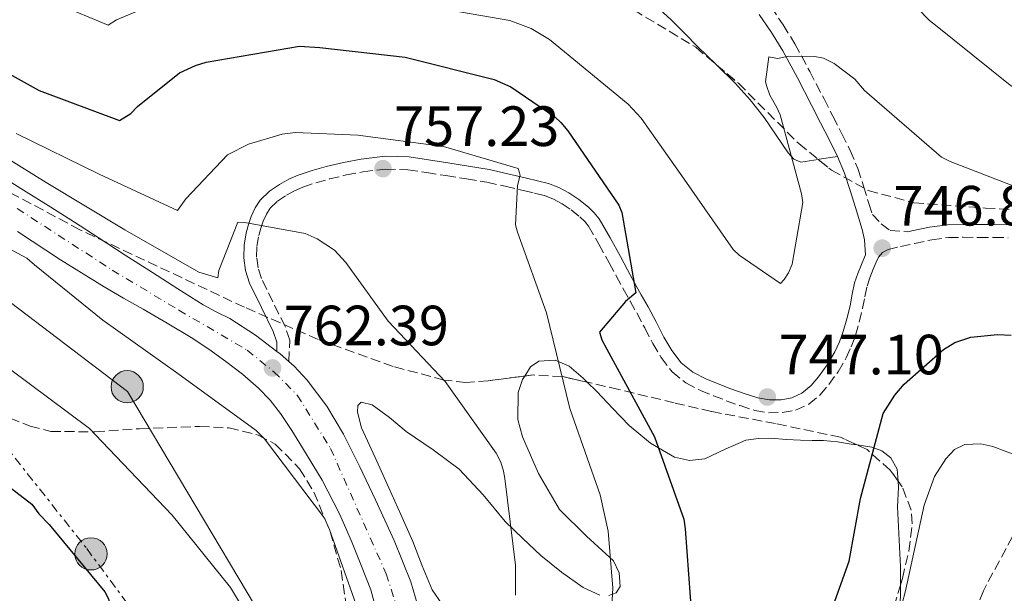
# Model space of a CAD drawing. Units: metres. Extents: x 641085 to 644536, y 4753016 to 4755399.
# Drawn here: x 643138 to 643312, y 4755093 to 4755194 of the extents above; entities that cross this region are included whole.
import ezdxf

# ---------------------------------------------------------------- set-up
doc = ezdxf.new("R2010")
doc.units = ezdxf.units.M
doc.header["$MEASUREMENT"] = 0
for name, pattern in [('DGN Style 3', [2.435890702152634, 1.739921930109024, -0.6959687720436097]), ('DGN Style 4', [2.7856150101045474, 1.391937544087219, -0.6959687720436097, 0.001739921930109024, -0.6959687720436097]), ('DGN Style 5', [1.217945351076317, 0.5219765790327072, -0.6959687720436097]), ('DGN Style 7', [3.4798438602180486, 1.565929737098122, -0.6959687720436097, 0.5219765790327072, -0.6959687720436097])]:
    doc.linetypes.add(name, pattern=pattern)
for name, color, linetype, lineweight in [('Barranco lineal no visto', 142, 'DGN Style 5', 0), ('Camino', 7, 'DGN Style 3', 0), ('Carretera', 9, 'Continuous', 0), ('Cota de punto acotado terreno', 7, 'Continuous', 0), ('Curva de nivel directora', 30, 'Continuous', 30), ('Curva de nivel intermedia', 30, 'Continuous', 0), ('Eje de carretera', 7, 'DGN Style 4', 0), ('Línea blanca (vial)', 7, 'Continuous', 13), ('Línea de cambio de uso (parcela vista)', 92, 'Continuous', 0), ('Línea eléctrica', 6, 'DGN Style 7', 0), ('Línea telefónica', 7, 'Continuous', 0), ('Margen derecho', 7, 'Continuous', 0), ('Poste tendido eléctrico', 7, 'Continuous', 0), ('Punto acotado terreno (símbolo)', 7, 'Continuous', 0), ('Transformador', 7, 'Continuous', 0), ('Zona arbolada', 92, 'DGN Style 3', 0)]:
    doc.layers.add(name, color=color, linetype=linetype, lineweight=lineweight)
doc.styles.add('Style-Arial', font='arial.ttf')

# ---------------------------------------------------------------- blocks, each defined once
blk = doc.blocks.new('5PATER')
at = {"layer": 'Barranco lineal no visto', "linetype": 'Continuous', "lineweight": 0}
h = blk.add_hatch(color=51, dxfattribs=at)
edge = h.paths.add_edge_path()
edge.add_ellipse((0, 0), major_axis=(-0.1095731443231308, -0.1110710700762829), ratio=0.9994222409660317, start_angle=0, end_angle=360)
blk = doc.blocks.new('5PELE')
at = {"layer": 'Transformador', "linetype": 'Continuous', "lineweight": 0}
h = blk.add_hatch(color=9, dxfattribs=at)
edge = h.paths.add_edge_path()
edge.add_arc((-2.000000476837158e-05, 0), 0.2850000000000001, 0, 360)
at = {"layer": 'Transformador', "color": 252, "linetype": 'Continuous', "lineweight": 0}
blk.add_circle((-2.000000476837158e-05, 0), 0.2850000000000001, dxfattribs=at)

msp = doc.modelspace()

# ---------------------------------------------------------------- linework, layer by layer
at = {"layer": 'Camino', "color": 7, "linetype": 'DGN Style 3', "lineweight": 0}
for points in [[(643270.3399999986, 4755196.439999999, 744.2599999999949), (643272.5, 4755193.220000001, 744.3699999999955), (643274.5599999987, 4755189.860000002, 744.5), (643277.1999999983, 4755184.99, 744.6199999999953), (643279.7100000007, 4755180.130000002, 744.7400000000052), (643281.2899999988, 4755177.050000002, 744.8099999999977), (643282.8599999979, 4755173.960000004, 744.9199999999983), (643284.3399999997, 4755171.000000001, 745.1300000000047), (643285.6700000019, 4755167.86, 745.3899999999995), (643286.699999998, 4755164.710000001, 745.6000000000058), (643287.620000001, 4755161.680000001, 745.800000000003), (643288.2399999979, 4755159.720000002, 746.0599999999979), (643289.8099999992, 4755158.07, 746.2599999999949), (643291.3599999984, 4755156.890000002, 746.3500000000058), (643294.4800000007, 4755156.640000002, 746.3300000000019)], [(643185.2299999995, 4755133.74, 762.1399999999995), (643185.4100000006, 4755137.52, 761.9700000000012), (643184.6000000016, 4755139.930000001, 761.6600000000037), (643182.4299999989, 4755144.279999999, 760.9600000000065), (643180.4200000018, 4755148.390000002, 760.2899999999936), (643179.8200000004, 4755150.290000002, 759.9700000000012), (643179.5599999989, 4755152.189999999, 759.6699999999984), (643179.6200000015, 4755154.040000003, 759.4700000000014), (643179.949999998, 4755155.970000002, 759.2700000000042), (643180.300000001, 4755157.27, 758.9400000000023), (643180.7399999968, 4755158.540000002, 758.600000000006), (643181.289999999, 4755159.770000001, 758.350000000006), (643181.9699999985, 4755160.800000002, 758.1300000000047), (643183.239999998, 4755162.040000002, 757.8600000000007), (643184.8200000006, 4755163.100000001, 757.5899999999965), (643186.2499999988, 4755163.910000001, 757.3200000000071), (643187.7199999974, 4755164.560000001, 757.0399999999937), (643190.0199999996, 4755165.310000002, 756.6900000000024), (643192.4200000024, 4755165.980000001, 756.4299999999931), (643195.3799999995, 4755166.689999999, 756.2599999999949), (643198.339999999, 4755167.260000002, 756.1199999999953), (643202.3399999999, 4755167.740000002, 755.9900000000054), (643206.2699999993, 4755167.619999999, 755.7899999999936), (643209.5599999973, 4755167.130000002, 755.4499999999972), (643212.9799999993, 4755166.580000003, 755.0500000000029), (643216.6299999994, 4755166.020000001, 754.6399999999995), (643220.199999999, 4755165.400000001, 754.2299999999959), (643223.4200000021, 4755164.699999999, 753.8999999999943), (643226.6799999988, 4755163.930000001, 753.6399999999996), (643228.61, 4755163.480000001, 753.5500000000029), (643230.3999999982, 4755163.040000001, 753.4799999999959), (643231.9600000004, 4755162.440000001, 753.350000000006), (643233.4800000006, 4755161.590000001, 753.1999999999972), (643235.11, 4755160.510000001, 752.9900000000052), (643236.640000001, 4755159.270000001, 752.779999999999), (643237.4999999994, 4755158.480000001, 752.6900000000023), (643238.1499999975, 4755157.640000001, 752.6000000000058), (643239.9800000003, 4755154.480000001, 752.2799999999991), (643241.7799999998, 4755151.180000002, 751.8399999999967), (643243.0200000001, 4755148.890000001, 751.4199999999984), (643244.2699999998, 4755146.57, 750.8699999999953), (643245.4799999989, 4755144.410000001, 750.2200000000012), (643246.6700000003, 4755142.310000002, 749.5899999999965), (643248.0599999983, 4755139.67, 749.029999999999), (643249.48, 4755136.940000001, 748.5700000000071), (643250.9499999983, 4755134.42, 748.1999999999972), (643252.8900000007, 4755131.920000001, 747.9100000000036), (643255.3099999992, 4755129.949999999, 747.820000000007), (643257.9099999988, 4755128.619999999, 747.7100000000065), (643260.2100000009, 4755127.680000001, 747.4600000000066), (643262.4599999995, 4755126.82, 747.1900000000023), (643264.8899999993, 4755125.939999999, 746.8899999999995), (643267.4899999987, 4755125.09, 746.5899999999967), (643269.8999999983, 4755124.690000001, 746.3099999999978), (643272.3500000002, 4755124.730000001, 746.050000000003), (643274.6900000004, 4755125.140000002, 745.9600000000065), (643277.0399999997, 4755126.210000002, 746.0200000000042), (643279.0399999979, 4755127.859999999, 746.100000000006), (643280.5399999977, 4755129.650000002, 746.1900000000024), (643282.1900000017, 4755131.940000001, 746.3000000000029), (643283.62, 4755134.380000002, 746.4199999999983), (643284.5199999987, 4755136.350000001, 746.5399999999937), (643285.2499999994, 4755138.34, 746.6499999999943), (643285.9299999991, 4755140.710000002, 746.6799999999931), (643286.5300000003, 4755143.100000001, 746.6499999999943), (643286.9100000003, 4755145.190000001, 746.6199999999956), (643287.3000000013, 4755147.060000001, 746.5700000000071), (643287.7999999998, 4755148.510000001, 746.4700000000014), (643288.41, 4755150.060000001, 746.3699999999953), (643288.8999999973, 4755151.279999999, 746.3099999999978), (643289.350000001, 4755152.2, 746.279999999999), (643290.0300000005, 4755153.000000001, 746.2899999999937), (643291.0100000018, 4755153.500000002, 746.3000000000029), (643293.2100000011, 4755154.070000002, 746.320000000007), (643295.6799999988, 4755154.580000001, 746.3399999999967), (643298.739999999, 4755155.250000002, 746.4799999999963), (643301.6800000003, 4755155.650000001, 746.6199999999956), (643304.2699999987, 4755155.680000001, 746.6100000000007), (643307.0100000012, 4755155.660000001, 746.5899999999967), (643309.7100000012, 4755155.650000001, 746.6100000000007), (643312.2199999992, 4755155.609999999, 746.6199999999956)]]:
    msp.add_polyline3d(points, dxfattribs=at)
at = {"layer": 'Carretera', "color": 9, "linetype": 'Continuous', "lineweight": 0}
for points in [[(643133.6000000018, 4755166.99, 760.3000000000029), (643138.4299999998, 4755163.999999999, 760.4100000000036), (643143.2600000025, 4755161.009999999, 760.5500000000029), (643147.4299999987, 4755158.330000001, 760.7400000000052), (643151.5900000005, 4755155.630000001, 761), (643156.3899999995, 4755152.540000002, 761.570000000007), (643161.1900000006, 4755149.460000002, 761.929999999993), (643165.640000001, 4755146.599999999, 761.7899999999936), (643170.1200000002, 4755143.750000001, 761.6499999999943), (643172.4499999993, 4755142.52, 761.5800000000019), (643174.8099999997, 4755141.34, 761.5200000000042), (643179.3700000016, 4755138.390000001, 761.570000000007), (643183.1600000003, 4755135.500000001, 761.8300000000019), (643183.699999999, 4755135.09, 761.8600000000006), (643185.2300000001, 4755133.739999999, 762.1399999999995), (643186.2000000002, 4755132.890000001, 762.1499999999943), (643188.4600000001, 4755130.440000001, 762.4199999999983), (643191.9299999989, 4755125.829999999, 762.6900000000023), (643194.8999999994, 4755120.920000001, 762.8600000000006), (643197.8099999997, 4755115.140000001, 762.9199999999983), (643200.5700000002, 4755109.3, 762.9900000000052), (643203.8500000014, 4755102.130000002, 763.2100000000065), (643206.8099999985, 4755094.800000001, 763.429999999993), (643208.010000001, 4755090.58, 763.4700000000012)], [(643200.730000001, 4755089.720000001, 763.7100000000065), (643199.7299999997, 4755093.430000001, 763.6199999999953), (643198.1000000024, 4755097.580000001, 763.5099999999949), (643196.3999999993, 4755101.689999999, 763.4100000000036), (643195.3299999987, 4755104.290000001, 763.3500000000058), (643194.2199999979, 4755106.859999999, 763.279999999999), (643191.1099999986, 4755112.749999999, 763.070000000007), (643187.6799999998, 4755118.480000001, 762.8099999999977), (643185.7800000021, 4755121.560000001, 762.6699999999983), (643183.7800000017, 4755124.58, 762.529999999999), (643181.9699999989, 4755126.92, 762.429999999993), (643179.9200000016, 4755129.040000001, 762.320000000007), (643177.0799999983, 4755131.490000002, 762.1000000000058), (643174.1100000001, 4755133.76, 761.8600000000006), (643171.1100000005, 4755135.930000001, 761.679999999993), (643168.0199999993, 4755137.98, 761.5500000000029), (643163.8000000013, 4755140.51, 761.429999999993), (643159.5599999991, 4755142.990000002, 761.3600000000006), (643156.0900000001, 4755144.949999999, 761.320000000007), (643152.6400000011, 4755146.930000001, 761.2899999999936), (643144.9299999997, 4755151.710000001, 761.1999999999972), (643137.3599999992, 4755156.720000002, 760.9799999999959)]]:
    msp.add_polyline3d(points, dxfattribs=at)
at = {"layer": 'Curva de nivel directora', "color": 30, "linetype": 'Continuous', "lineweight": 30, "flags": 128}
for points, elevation in [([(643127.24, 4755189.350000001), (643141.1799999987, 4755181.640000001), (643155.3799999988, 4755176.32), (643157.3799999993, 4755177.560000001), (643158.5300000003, 4755178.779999999), (643165.9600000001, 4755184.760000001), (643168.7999999988, 4755186.03), (643170.6399999983, 4755186.590000001), (643187.1399999984, 4755189.460000001), (643190.699999999, 4755189.230000001), (643205.8099999989, 4755187.480000001), (643221.4999999999, 4755183.560000001), (643224.419999999, 4755182.290000001), (643232.1900000008, 4755176.939999999), (643233.2399999991, 4755175.960000001), (643234.4699999985, 4755174.470000002), (643243.4899999995, 4755161.369999999), (643244.0399999995, 4755160.039999999), (643246.5000000005, 4755145.900000002), (643244.6799999987, 4755144.320000002), (643240.11, 4755138.939999999), (643240.480000001, 4755137.590000002), (643241.3799999995, 4755135.930000001), (643249.7999999995, 4755120.440000001), (643254.9800000007, 4755105.880000001), (643255.1999999997, 4755104.190000001), (643256.3599999998, 4755088.150000001)], 750.0000000000001), ([(643281.0199999983, 4755089.74), (643284.1399999986, 4755098.460000004), (643286.1700000004, 4755109.530000002), (643290.1199999999, 4755124.539999999), (643292.2199999989, 4755127.810000001), (643293.8599999994, 4755129.730000001), (643300.7799999996, 4755135.859999999), (643302.7699999989, 4755137.100000001), (643305.6199999988, 4755138.029999999), (643310.3399999995, 4755138.51), (643312.7199999999, 4755138.420000001)], 750.0000000000001), ([(643126.7899999986, 4755118.61), (643139.8699999988, 4755108.520000001), (643141.1099999994, 4755106.86), (643142.94, 4755104.970000002), (643152.7799999992, 4755093.08), (643153.4099999996, 4755091.830000001), (643153.9799999995, 4755089.650000001), (643154.9899999998, 4755081.560000002), (643154.9699999997, 4755070.730000001), (643153.0399999986, 4755056.199999999), (643150.459999999, 4755046.560000001), (643145.079999999, 4755031.17), (643142.1299999986, 4755025.330000003), (643140.8999999993, 4755023.850000001), (643139.9899999995, 4755023.15), (643131.0399999998, 4755014.25)], 775.0000000000001)]:
    msp.add_lwpolyline(points, dxfattribs=dict(at, elevation=elevation))
at = {"layer": 'Curva de nivel intermedia', "color": 30, "linetype": 'Continuous', "lineweight": 0, "flags": 128}
for points, elevation in [([(643287.1700000018, 4755205.499999999), (643298.35, 4755193.989999999), (643299.3900000014, 4755193.179999998), (643312.5700000002, 4755182.579999999), (643325.5000000006, 4755174.67), (643329.780000001, 4755173.109999998), (643333.8700000013, 4755172.220000001), (643336.5800000004, 4755172.13), (643352.8800000015, 4755170.25), (643353.7199999997, 4755170.279999998), (643354.92, 4755169.98), (643356.9400000006, 4755170.039999999), (643358.1200000008, 4755170.41), (643358.9600000012, 4755170.439999999), (643360.1500000004, 4755170.300000001), (643360.9999999999, 4755170.33), (643362.35, 4755170.199999998), (643363.3700000013, 4755170.23), (643364.5400000003, 4755170.769999999), (643366.6900000006, 4755172.359999999), (643367.2800000006, 4755175.09)], 740.0000000000001), ([(643144.6100000018, 4755196.810000001), (643153.3500000014, 4755193.179999998), (643154.8500000013, 4755194.07), (643163.7000000003, 4755197.890000001)], 745), ([(643205.8600000005, 4755197.13), (643224.2300000013, 4755193.960000001), (643227.9999999999, 4755192.55), (643231.2699999998, 4755190.619999999), (643245.1500000004, 4755179.189999999), (643247.4300000002, 4755176.720000001), (643255.030000002, 4755165.949999999), (643263.6900000012, 4755153.52), (643264.7400000016, 4755152.539999999), (643272.0000000015, 4755147.509999999), (643272.650000002, 4755148.210000001), (643273.4600000011, 4755149.42), (643274.0900000016, 4755150.96), (643275.9700000011, 4755161.84), (643275.75, 4755163.359999998), (643271.9500000002, 4755177.289999999), (643271.4000000004, 4755178.63), (643270.1500000008, 4755180.789999999), (643269.600000001, 4755182.3), (643269.400000002, 4755183.140000001), (643269.9500000018, 4755187.55), (643271.4800000007, 4755187.26), (643273.5000000015, 4755187.659999999), (643278.0700000002, 4755187.630000001), (643279.6000000011, 4755187.34), (643281.49, 4755186.380000001), (643285.1199999999, 4755183.609999999), (643286.8800000012, 4755181.630000001), (643300.4300000009, 4755169.859999998), (643301.9800000021, 4755169.060000001), (643317.0400000004, 4755163.249999999)], 745), ([(643128.3600000021, 4755174.099999999), (643142.4200000013, 4755165.380000002), (643156.2900000007, 4755157), (643169.3799999999, 4755149.519999999), (643172.7100000003, 4755148.529999998), (643172.9200000004, 4755149.8), (643176.2199999995, 4755158.359999998), (643177.4900000015, 4755158.32), (643188.1200000019, 4755156.349999999), (643190.2699999999, 4755155.399999999), (643193.2899999997, 4755153.380000001), (643195.3000000013, 4755151.239999999), (643202.8000000003, 4755140.890000001), (643212.860000001, 4755130.189999999), (643221.8700000009, 4755117.52), (643222.6800000002, 4755115.930000001), (643223.1500000017, 4755114.34), (643223.3600000017, 4755113.08), (643225.2599999994, 4755097.74), (643225.2500000005, 4755092.49)], 760.0000000000001), ([(643137.0999999995, 4755174.029999999), (643151.7900000013, 4755166.859999998), (643165.6000000002, 4755160.42), (643167.0599999998, 4755162.5), (643174.4400000004, 4755170.25), (643178.1100000006, 4755172.140000001), (643184.0600000005, 4755173.92), (643186.4299999999, 4755174.17), (643197.4400000004, 4755173.73), (643212.5600000013, 4755171.74), (643225.7100000009, 4755167.82), (643226.0799999997, 4755166.640000001), (643225.6300000005, 4755164.850000001), (643225.2400000015, 4755157.9), (643225.6200000015, 4755156.56), (643230.7100000011, 4755142.33), (643234.8500000006, 4755125.449999998), (643240.2199999995, 4755110.210000001), (643241.6000000008, 4755103.739999999), (643242.4099999999, 4755093.699999999), (643241.5300000015, 4755078.02)], 755), ([(643124.7900000003, 4755159.579999999), (643138.9800000014, 4755151.970000001), (643140.3600000006, 4755150.83), (643152.4200000016, 4755141.039999999), (643165.6500000017, 4755131.619999999), (643179.4900000019, 4755121.55), (643180.9699999993, 4755120.07), (643191.5500000007, 4755106.09), (643192.4500000015, 4755104.089999998), (643197.4500000017, 4755089.939999999)], 765.0000000000001), ([(643135.9500000007, 4755132.470000001), (643150.0600000012, 4755121.890000001), (643152.2400000006, 4755119.59), (643164.6500000004, 4755106.59), (643174.940000001, 4755093.789999999), (643180.3700000005, 4755084.819999998)], 770), ([(643293.4300000002, 4755090.749999999), (643294.1200000008, 4755093.220000001), (643297.3799999999, 4755108.38), (643299.1800000013, 4755113.429999999), (643301.2000000019, 4755116.539999999), (643302.7599999999, 4755118.190000001), (643304.5900000005, 4755119.09), (643307.38, 4755119.17), (643309.5100000001, 4755118.730000001), (643313.8799999999, 4755117.090000001)], 755)]:
    msp.add_lwpolyline(points, dxfattribs=dict(at, elevation=elevation))
at = {"layer": 'Eje de carretera', "color": 7, "linetype": 'DGN Style 4', "lineweight": 0}
msp.add_polyline3d([(643137.3099999973, 4755160.770000001, 760.6699999999983), (643154.079999998, 4755149.880000001, 761.3800000000048), (643165.8399999995, 4755142.820000002, 761.5800000000019), (643177.8999999982, 4755135.760000001, 761.7599999999949), (643182.600000001, 4755131.930000001, 762.3800000000048), (643186.7199999982, 4755127.810000001, 762.4799999999958), (643192.6000000013, 4755118.4, 762.8999999999943), (643202.4299999992, 4755096.260000001, 763.4700000000012), (643204.4899999979, 4755089.79, 763.5899999999967)], dxfattribs=at)
at = {"layer": 'Línea blanca (vial)', "color": 7, "linetype": 'Continuous', "lineweight": 13, "extrusion": (0.2806011296238293, 0.4322774100510549, 0.8569709719782713), "elevation": 2236668.445828435, "flags": 128}
msp.add_lwpolyline([(2049544.494645078, -3717752.063943784), (2049543.818470947, -3717752.005732576), (2049541.8001022, -3717751.656465336)], dxfattribs=at)
at = {"layer": 'Línea blanca (vial)', "color": 7, "linetype": 'Continuous', "lineweight": 13}
for points in [[(643133.6000000014, 4755166.990000002, 760.300000000003), (643138.4299999994, 4755164, 760.4100000000036), (643143.260000002, 4755161.01, 760.5500000000029), (643147.4299999982, 4755158.330000003, 760.7400000000052), (643151.5900000001, 4755155.630000002, 761.0000000000001), (643156.389999999, 4755152.540000003, 761.5700000000072), (643161.1900000002, 4755149.460000004, 761.929999999993), (643165.6400000005, 4755146.600000001, 761.7899999999936), (643170.1199999999, 4755143.750000002, 761.6499999999943), (643172.4499999988, 4755142.52, 761.5800000000019), (643174.8099999991, 4755141.34, 761.5200000000042), (643179.3700000012, 4755138.390000002, 761.5700000000072), (643183.1599999998, 4755135.500000002, 761.8300000000019)], [(643200.7300000006, 4755089.720000001, 763.7100000000065), (643199.7299999992, 4755093.430000001, 763.6199999999955), (643198.1000000021, 4755097.580000003, 763.5099999999949), (643196.3999999987, 4755101.690000001, 763.4100000000037), (643195.3299999981, 4755104.290000002, 763.3500000000058), (643194.2199999974, 4755106.86, 763.279999999999), (643191.1099999981, 4755112.75, 763.070000000007), (643187.6799999994, 4755118.480000001, 762.8099999999977), (643185.7800000017, 4755121.560000001, 762.6699999999983), (643183.7800000012, 4755124.58, 762.529999999999), (643181.9699999985, 4755126.920000001, 762.4299999999931), (643179.920000001, 4755129.040000002, 762.320000000007), (643177.079999998, 4755131.490000002, 762.100000000006), (643174.1099999995, 4755133.760000001, 761.8600000000006), (643171.11, 4755135.930000001, 761.6799999999931), (643168.0199999987, 4755137.980000001, 761.5500000000029), (643163.8000000009, 4755140.510000001, 761.4299999999932), (643159.5599999985, 4755142.990000002, 761.3600000000009), (643156.0899999995, 4755144.949999999, 761.320000000007), (643152.6400000006, 4755146.930000001, 761.2899999999939), (643144.9299999992, 4755151.710000001, 761.1999999999972), (643137.3599999987, 4755156.720000003, 760.979999999996)], [(643185.2299999995, 4755133.74, 762.0399999999936), (643186.1999999996, 4755132.890000001, 762.1499999999944), (643188.4599999995, 4755130.440000001, 762.4199999999983), (643191.9299999984, 4755125.83, 762.6900000000026), (643194.899999999, 4755120.920000002, 762.8600000000006), (643197.8099999991, 4755115.140000002, 762.9199999999984), (643200.5699999996, 4755109.300000001, 762.9900000000054), (643203.8500000008, 4755102.130000004, 763.2100000000065), (643206.8099999981, 4755094.800000001, 763.4299999999931), (643208.0100000005, 4755090.580000001, 763.4700000000012), (643208.9600000004, 4755086.28, 763.5000000000001), (643209.7199999982, 4755082.600000001, 763.5899999999967), (643210.2399999967, 4755078.92, 763.7400000000051), (643209.9299999983, 4755074.480000001, 764.0200000000042), (643208.5499999992, 4755070.050000001, 764.3099999999977), (643206.7299999997, 4755065.770000001, 764.4900000000052), (643204.4200000009, 4755061.87, 764.5800000000019), (643200.7799999998, 4755056.900000001, 764.5899999999965), (643197.1299999974, 4755051.939999999, 764.600000000006), (643192.5799999966, 4755045.770000001, 764.6300000000047), (643188.0300000003, 4755039.59, 764.6499999999943), (643184.7899999992, 4755035.510000001, 764.75), (643181.5199999993, 4755031.460000001, 764.9499999999972), (643178.9299999987, 4755027.9, 765.4199999999983)]]:
    msp.add_polyline3d(points, dxfattribs=at)
at = {"layer": 'Línea de cambio de uso (parcela vista)', "color": 92, "linetype": 'Continuous', "lineweight": 0, "extrusion": (-0.1499663940908794, 0.988550334877558, 0.01668280722321746), "elevation": 4604266.588963018, "flags": 128}
msp.add_lwpolyline([(-1349216.730782494, -76077.71776990626), (-1349216.918611484, -76077.71947014287), (-1349220.195454132, -76077.62945761604)], dxfattribs=at)
at = {"layer": 'Línea de cambio de uso (parcela vista)', "color": 92, "linetype": 'Continuous', "lineweight": 0}
for points in [[(643215.6542999997, 4755214.710899999, 741.092499999999), (643218.0899999999, 4755213.32, 741.3300000000019), (643221.7300000006, 4755211.359999999, 742.529999999999), (643226.8899999997, 4755208.869999999, 744.2100000000065), (643232.1100000005, 4755206.51, 745.3500000000058), (643237.0899999999, 4755204.560000001, 745.1900000000023), (643242.04, 4755202.49, 744.8699999999953), (643247.7000000002, 4755198.76, 744.6100000000006), (643252.7000000002, 4755194.180000001, 744.6100000000006), (643255.0599999997, 4755191.76, 744.6100000000006), (643257.4199999999, 4755189.33, 744.6199999999953), (643260.7002999998, 4755186.178200001, 744.6398000000045)], [(643260.7002999998, 4755186.178200001, 744.6398000000045), (643260.7400000002, 4755186.140000001, 744.6399999999995), (643264.04, 4755182.930000001, 744.8699999999953), (643266.6600000003, 4755179.949999999, 744.9100000000036), (643269.1299999999, 4755176.82, 744.9499999999972), (643271.2400000002, 4755173.74, 744.9700000000012), (643273.3799999999, 4755170.609999999, 744.9900000000052), (643274.3799999999, 4755169.460000001, 745), (643275.6299999999, 4755168.980000001, 744.9900000000052), (643278.6743000001, 4755169.4418, 744.9616999999998)], [(643226.8927999996, 4755131.1687, 756.5748000000021), (643227.8899999997, 4755132.77, 756.2400000000052), (643229.4000000004, 4755133.82, 755.8099999999977), (643232.2599999999, 4755133.980000001, 755.1199999999953), (643234.7400000002, 4755132.890000001, 754.0099999999949), (643237.2000000002, 4755130.77, 752.8800000000047), (643237.9280000003, 4755130.075300001, 752.7290000000066)], [(643241.7400000002, 4755092.4, 755.1699999999983), (643243.0499999998, 4755092.859999999, 754.7599999999949), (643243.7300000006, 4755093.99, 754.5), (643243.5800000001, 4755096.380000001, 754.4900000000052), (643242.54, 4755098.52, 754.8099999999977), (643237.7699999996, 4755102.880000001, 756.1399999999995), (643233.04, 4755107.619999999, 757.2700000000042), (643229.2999999998, 4755113.949999999, 758.070000000007), (643226.4800000006, 4755120.460000001, 758.1999999999972), (643225.6900000004, 4755123.480000001, 757.8300000000019), (643225.75, 4755128.25, 757.0200000000042), (643226.5199999996, 4755130.57, 756.6999999999972), (643226.8927999996, 4755131.1687, 756.5748000000021)], [(643237.9280000003, 4755130.075300001, 752.7290000000066), (643239.6100000005, 4755128.470000001, 752.3800000000047), (643242.4400000004, 4755125.460000001, 751.8999999999943), (643245.29, 4755122.460000001, 751.3999999999943), (643249.0700000003, 4755119.32, 750.429999999993), (643253.3300000001, 4755116.859999999, 749.5899999999965), (643255.9900000002, 4755116.230000001, 749.1399999999995), (643258.6699999999, 4755116.52, 748.6399999999995), (643262.29, 4755118.27, 747.8899999999995), (643265.9299999997, 4755119.869999999, 747.1999999999972), (643268.1399999997, 4755120.130000001, 746.8500000000058), (643270.4000000004, 4755120.17, 746.570000000007), (643273.0199999996, 4755119.99, 746.3999999999943), (643275.5700000003, 4755119.82, 746.7899999999936), (643277.6100000005, 4755119.789999999, 747.1600000000036), (643279.6399999997, 4755119.77, 747.4600000000065), (643282.0599999997, 4755119.539999999, 748.0099999999949), (643284.4800000006, 4755119.16, 748.75), (643285.5443000002, 4755118.9933, 749.0774999999995)], [(643212.2699999996, 4755090.91, 762.6199999999953), (643210.54, 4755093.41, 762.8500000000058), (643208.7999999998, 4755097.66, 762.8099999999977), (643207.1600000003, 4755101.939999999, 762.7100000000065), (643205.0300000003, 4755106.699999999, 762.6900000000023), (643202.8899999997, 4755111.449999999, 762.5800000000019), (643200.4900000002, 4755116.76, 762.4900000000052), (643198.0899999999, 4755122.050000001, 762.3800000000047), (643197.3700000001, 4755124.789999999, 762.2100000000065), (643197.4400000004, 4755125.99, 762.0800000000019), (643198.04, 4755126.539999999, 761.9600000000065), (643199.9800000006, 4755126.07, 761.8000000000029), (643202.9900000002, 4755123.859999999, 761.6600000000036), (643205.9800000006, 4755121.359999999, 761.4900000000052), (643210.7100000001, 4755118.119999999, 761.2200000000012), (643215.3200000003, 4755114.699999999, 760.9400000000023), (643219.5300000003, 4755110.17, 760.6399999999995), (643223.4600000001, 4755105.470000001, 760.1300000000047), (643226.5599999997, 4755102.449999999, 759.429999999993), (643229.7400000002, 4755099.49, 758.6199999999953), (643233.3600000005, 4755096.539999999, 757.6199999999953), (643237.1799999997, 4755093.789999999, 756.5200000000042), (643240.1699999999, 4755092.49, 755.6300000000047)], [(643285.5443000002, 4755118.9933, 749.0774999999995), (643288.1200000001, 4755118.59, 749.8699999999953), (643289.9199999999, 4755117.939999999, 750.6399999999995), (643291.4900000002, 4755116.75, 751.4199999999983), (643292.6399999997, 4755114.75, 752.1199999999953), (643292.7918999996, 4755112.590700001, 752.4238000000041)], [(643292.7918999996, 4755112.590700001, 752.4238000000041), (643292.8700000001, 4755111.480000001, 752.5800000000019), (643292.6799999997, 4755108.07, 752.9700000000012), (643293.1799999997, 4755097.439999999, 754.1699999999983), (643293.1799999997, 4755094.229599999, 754.5032000000066)], [(643293.1799999997, 4755094.229599999, 754.5032000000066), (643293.1799999997, 4755092.140000001, 754.7200000000012), (643292.6399999997, 4755086.91, 755.320000000007), (643291.2999999998, 4755080.92, 756.0500000000029), (643289.5300000003, 4755074.970000001, 757.0599999999977), (643287.4800000006, 4755068.619999999, 757.8800000000047), (643285.2599999999, 4755062.32, 758.8399999999965), (643283.04, 4755056.720000001, 759.6999999999972), (643280.3399999999, 4755051.350000001, 760.2400000000052), (643278.1591999996, 4755047.777100001, 760.4388999999939)]]:
    msp.add_polyline3d(points, dxfattribs=at)
at = {"layer": 'Línea eléctrica', "color": 6, "linetype": 'DGN Style 7', "lineweight": 0}
msp.add_polyline3d([(642936.0499999998, 4755367.359999998, 733.0899999999965), (642946.1000000016, 4755355.850000001, 735), (643013.4499999997, 4755270.56, 749.7400000000052), (643035.6499999994, 4755242.790000002, 755.1900000000023), (643082.9472113926, 4755184.638522402, 764.4465999999958), (643091.6000000006, 4755174, 766.1399999999995), (643149.579999999, 4755100.699999999, 774.3300000000019), (643204.1121679053, 4755026.634762988, 764.8925000000019), (643236.6000000013, 4754982.51, 759.2700000000042), (643278.7800000013, 4754927.970000001, 773.6300000000047), (643346.1600000008, 4754837.509999999, 785.8500000000058), (643414.0000000009, 4754747.489999999, 772.6900000000023), (643489.0899999995, 4754652.330000001, 758.8800000000047), (643563.3400000001, 4754559.290000001, 754.1100000000006)], dxfattribs=at)
at = {"layer": 'Línea telefónica', "color": 7, "linetype": 'Continuous', "lineweight": 0}
msp.add_polyline3d([(642765.5300000003, 4755363.82, 748.5800000000019), (642767.2800000003, 4755357.099999999, 751.4700000000012), (642911.0500000016, 4755300.41, 753.9199999999983), (642970.8400000005, 4755266.23, 756.5200000000042), (643057.0300000012, 4755204.369999999, 762.279999999999), (643082.9472113926, 4755184.638522402, 763.578999999998), (643156.7899999997, 4755128.42, 767.279999999999), (643191.3099999998, 4755070.390000001, 767.070000000007), (643204.1121679053, 4755026.634762988, 767.929099999994), (643310.5300000021, 4754662.920000001, 775.070000000007)], dxfattribs=at)
at = {"layer": 'Margen derecho', "color": 7, "linetype": 'Continuous', "lineweight": 0}
for points in [[(643268.2899999989, 4755195.060000001, 744.2599999999949), (643270.4200000013, 4755191.880000002, 744.3699999999955), (643272.4200000018, 4755188.630000002, 744.5), (643275.0199999991, 4755183.84, 744.6199999999953), (643277.5100000014, 4755179, 744.7400000000052), (643279.0899999993, 4755175.92, 744.8099999999977), (643280.6499999972, 4755172.850000001, 744.9199999999983), (643282.1000000001, 4755169.960000001, 745.1300000000047), (643283.3500000017, 4755166.990000002, 745.3899999999995), (643284.3399999997, 4755163.970000001, 745.6000000000058), (643285.2600000006, 4755160.949999999, 745.800000000003), (643285.8700000008, 4755159.010000002, 746.0599999999979), (643286.4200000007, 4755157.050000001, 746.2899999999937), (643286.8500000021, 4755155.220000001, 746.3500000000058), (643287.0199999998, 4755152.59, 746.3000000000029), (643286.8299999975, 4755152.189999999, 746.3099999999978), (643286.3099999989, 4755150.900000002, 746.3699999999953), (643285.6700000019, 4755149.290000003, 746.4700000000014), (643285.1099999987, 4755147.660000001, 746.5700000000071), (643284.6900000006, 4755145.62, 746.6199999999956), (643284.3099999984, 4755143.580000003, 746.6499999999943), (643283.7399999985, 4755141.300000002, 746.6799999999931), (643283.1000000016, 4755139.050000001, 746.6499999999943), (643282.4299999987, 4755137.210000002, 746.5399999999937), (643281.6099999984, 4755135.430000001, 746.4199999999983), (643280.2899999997, 4755133.180000002, 746.3000000000029), (643278.7499999995, 4755131.040000003, 746.1900000000024), (643277.4400000019, 4755129.480000002, 746.100000000006), (643275.8199999993, 4755128.15, 746.0200000000042), (643274.0100000009, 4755127.320000002, 745.9600000000065), (643272.1400000001, 4755126.99, 746.050000000003), (643270.0700000003, 4755126.960000001, 746.3099999999978), (643268.0299999996, 4755127.300000001, 746.5899999999967)], [(643268.0299999996, 4755127.300000001, 746.5899999999967), (643265.6299999991, 4755128.09, 746.8899999999995), (643263.2499999986, 4755128.939999999, 747.1900000000023), (643261.0399999979, 4755129.790000001, 747.4600000000066), (643258.8599999987, 4755130.680000001, 747.7100000000065), (643256.5499999997, 4755131.86, 747.820000000007), (643254.5200000004, 4755133.51, 747.9100000000036), (643252.8299999982, 4755135.689999999, 748.1999999999972), (643251.4600000002, 4755138.029999999, 748.5700000000071), (643250.07, 4755140.720000001, 749.029999999999), (643248.6599999996, 4755143.390000002, 749.5899999999965), (643247.4499999981, 4755145.52, 750.2200000000012), (643246.25, 4755147.660000001, 750.8699999999953), (643245.0100000018, 4755149.960000001, 751.4199999999984), (643243.769999999, 4755152.260000001, 751.8399999999967), (643241.9499999996, 4755155.590000002, 752.2799999999991), (643240.0300000017, 4755158.92, 752.6000000000058), (643239.1700000013, 4755160.02, 752.6900000000023), (643238.1299999973, 4755160.980000001, 752.779999999999), (643236.4499999988, 4755162.340000002, 752.9900000000052), (643234.6600000006, 4755163.530000002, 753.1999999999972), (643232.9200000016, 4755164.500000001, 753.350000000006), (643231.0799999976, 4755165.2, 753.4799999999959), (643229.1399999997, 4755165.680000001, 753.5500000000029), (643227.1999999996, 4755166.130000004, 753.6399999999996), (643223.9200000007, 4755166.91, 753.8999999999943), (643220.6299999983, 4755167.630000004, 754.2299999999959), (643216.9899999971, 4755168.250000002, 754.6399999999995), (643213.3399999992, 4755168.820000002, 755.0500000000029), (643209.9100000004, 4755169.36, 755.4499999999972), (643206.4699999985, 4755169.880000001, 755.7899999999936), (643202.2399999971, 4755170.010000001, 755.9900000000054), (643197.989999998, 4755169.500000001, 756.1199999999953), (643194.899999999, 4755168.900000002, 756.2599999999949), (643191.8500000002, 4755168.170000001, 756.4299999999931), (643189.359999998, 4755167.480000001, 756.6900000000024), (643186.9100000004, 4755166.670000001, 757.0399999999937), (643185.2399999986, 4755165.940000001, 757.3200000000071), (643183.6299999993, 4755165.03, 757.5899999999965), (643181.8099999975, 4755163.810000001, 757.8600000000007), (643180.2099999995, 4755162.25, 758.1300000000047), (643179.2999999997, 4755160.859999999, 758.350000000006), (643178.6299999991, 4755159.380000004, 758.600000000006), (643178.1299999984, 4755157.940000001, 758.9400000000023), (643177.7399999973, 4755156.460000001, 759.2700000000042), (643177.3599999995, 4755154.270000001, 759.4700000000014), (643177.2800000012, 4755152.070000002, 759.6699999999984), (643177.600000001, 4755149.790000001, 759.9700000000012), (643178.3099999973, 4755147.550000002, 760.2899999999936), (643180.3999999971, 4755143.28, 760.9600000000065), (643182.5100000016, 4755139.060000002, 761.6600000000037), (643183.1499999987, 4755137.140000002, 761.9700000000012), (643183.1599999998, 4755135.500000002, 762.1399999999995)], [(643294.4800000007, 4755156.640000002, 746.3300000000019), (643295.2099999995, 4755156.800000001, 746.3399999999967), (643298.3500000021, 4755157.480000001, 746.4799999999963), (643301.5100000004, 4755157.910000001, 746.6199999999956), (643304.2699999987, 4755157.940000001, 746.6100000000007), (643307.0200000001, 4755157.920000001, 746.5899999999967), (643309.7299999992, 4755157.920000001, 746.6100000000007), (643312.4400000004, 4755157.869999999, 746.6199999999956)]]:
    msp.add_polyline3d(points, dxfattribs=at)
at = {"layer": 'Zona arbolada', "color": 92, "linetype": 'DGN Style 3', "lineweight": 0}
for points in [[(643215.6542999997, 4755214.710899999, 743.2295000000014), (643216.1900000004, 4755214.220000001, 743.1999999999972), (643226.3799999999, 4755207.210000001, 744.0899999999965), (643241.9699999997, 4755198.359999999, 745.3399999999965), (643257.0800000001, 4755189.24, 746.4199999999983), (643260.7002999998, 4755186.178200001, 746.622199999998)], [(643241.9699999997, 4755198.359999999, 745.3399999999965), (643257.0800000001, 4755189.24, 746.4199999999983), (643264.5999999996, 4755182.880000001, 746.8399999999965), (643275.25, 4755172.230000001, 748.0800000000019), (643281.0099999999, 4755167.539999999, 747.6999999999972), (643287.5, 4755163.960000001, 748.7599999999949), (643295.5700000003, 4755161.77, 748.9400000000023), (643308.2000000002, 4755160.83, 749.0200000000042), (643314.54, 4755160.5, 748.7100000000065)], [(643260.7002999998, 4755186.178200001, 746.622199999998), (643264.5999999996, 4755182.880000001, 746.8399999999965), (643275.25, 4755172.230000001, 748.0800000000019), (643278.6743000001, 4755169.4418, 747.8540999999968)], [(643278.6743000001, 4755169.4418, 747.8540999999968), (643281.0099999999, 4755167.539999999, 747.6999999999972), (643287.5, 4755163.960000001, 748.7599999999949), (643295.5700000003, 4755161.77, 748.9400000000023), (643308.2000000002, 4755160.83, 749.0200000000042), (643314.54, 4755160.5, 748.7100000000065), (643320.79, 4755159.699999999, 748.3800000000047), (643327.4800000006, 4755159.050000001, 748.0200000000042), (643330.6100000005, 4755158.310000001, 747.820000000007), (643333.0999999996, 4755156.57, 747.8399999999965), (643336.7199999997, 4755152.32, 747.5)], [(643290.6399999997, 4755085.76, 758.4199999999983), (643293.54, 4755095.430000001, 759.320000000007), (643294.6699999999, 4755100.25, 759.1100000000006), (643295.2800000003, 4755105.07, 758.8099999999977), (643295.1100000005, 4755107.449999999, 758.5599999999977), (643293.4900000002, 4755111.619999999, 757.9799999999959), (643291.3899999997, 4755114.539999999, 756.0500000000029), (643287.2999999998, 4755118.17, 755.6499999999943), (643282.6299999999, 4755120.359999999, 754.1199999999953), (643271.1699999999, 4755122.77, 749.7599999999949), (643259.8499999996, 4755124.9, 750.6199999999953), (643253.2800000003, 4755126.439999999, 751.75), (643243.5099999999, 4755128.800000001, 753.9199999999983), (643233.5300000003, 4755131.08, 757.0500000000029), (643228.3799999999, 4755131.359999999, 757.3600000000006), (643220.4500000002, 4755130.34, 760.1000000000058), (643216.5099999999, 4755130.050000001, 761.7200000000012), (643212.6500000004, 4755130.449999999, 763.1199999999953), (643203.6799999997, 4755132.869999999, 763.4700000000012), (643190.4500000002, 4755137.630000001, 764.6199999999953), (643177.4199999999, 4755143.32, 764.2899999999936), (643148.3700000001, 4755157.02, 763.9799999999959), (643134.3300000001, 4755164.5, 763.570000000007)], [(643226.8927999996, 4755131.1687, 757.873900000006), (643220.4500000002, 4755130.34, 760.1000000000058), (643216.5099999999, 4755130.050000001, 761.7200000000012), (643212.6500000004, 4755130.449999999, 763.1199999999953), (643203.6799999997, 4755132.869999999, 763.4700000000012), (643190.4500000002, 4755137.630000001, 764.6199999999953), (643177.4199999999, 4755143.32, 764.2899999999936), (643148.3700000001, 4755157.02, 763.9799999999959), (643134.3300000001, 4755164.5, 763.570000000007)], [(643336.7199999997, 4755152.32, 747.5), (643332.1699999999, 4755141.369999999, 748.3300000000019), (643327.6200000001, 4755130.430000001, 752.9400000000023), (643323.0700000003, 4755120.850000001, 754.8399999999965), (643315.2999999998, 4755107.130000001, 756.6499999999943), (643307.8300000001, 4755093.25, 759.3600000000006), (643305.8700000001, 4755088.230000001, 760.5), (643303.6500000004, 4755078.949999999, 762.1999999999972), (643301.2699999996, 4755064.640000001, 764.6399999999995), (643299.5599999997, 4755057.689999999, 766.070000000007), (643296.9100000003, 4755051.109999999, 768.1199999999953), (643293.9900000002, 4755046.4, 768.4199999999983), (643288.7199999997, 4755039.850000001, 768.5099999999949), (643283.5099999999, 4755033.289999999, 769.070000000007), (643280.0599999997, 4755027.730000001, 770.1999999999972), (643278.3723999998, 4755024.313200001, 770.7195000000065)], [(643237.9280000003, 4755130.075300001, 755.6707000000025), (643233.5300000003, 4755131.08, 757.0500000000029), (643228.3799999999, 4755131.359999999, 757.3600000000006), (643226.8927999996, 4755131.1687, 757.873900000006)], [(643285.5443000002, 4755118.9933, 755.0748000000021), (643282.6299999999, 4755120.359999999, 754.1199999999953), (643271.1699999999, 4755122.77, 749.7599999999949), (643259.8499999996, 4755124.9, 750.6199999999953), (643253.2800000003, 4755126.439999999, 751.75), (643243.5099999999, 4755128.800000001, 753.9199999999983), (643237.9280000003, 4755130.075300001, 755.6707000000025)], [(643136.04, 4755123.75, 775.2100000000065), (643139.5800000001, 4755122.310000001, 774.9199999999983), (643143.2400000002, 4755121.390000001, 774.4799999999959), (643151.0300000003, 4755121.310000001, 773.0399999999936), (643158.9000000004, 4755121.859999999, 771.3500000000058), (643169.5099999999, 4755122.27, 769.3899999999995), (643174.7000000002, 4755122.02, 768.7100000000065), (643179.8399999999, 4755120.75, 768.1999999999972), (643182.8600000005, 4755119.140000001, 767.6399999999995), (643187.1600000003, 4755114.800000001, 767.1999999999972), (643189.6900000004, 4755110.65, 767.4600000000065), (643192.5300000003, 4755103.710000001, 768.1399999999995), (643194.5, 4755096.800000001, 768.2599999999949), (643195.4500000002, 4755090.210000001, 768.6300000000047)], [(643136.04, 4755123.75, 775.2100000000065), (643139.5800000001, 4755122.310000001, 774.9199999999983), (643143.2400000002, 4755121.390000001, 774.4799999999959), (643151.0300000003, 4755121.310000001, 773.0399999999936), (643158.9000000004, 4755121.859999999, 771.3500000000058), (643169.5099999999, 4755122.27, 769.3899999999995), (643174.7000000002, 4755122.02, 768.7100000000065), (643179.8399999999, 4755120.75, 768.1999999999972), (643182.8600000005, 4755119.140000001, 767.6399999999995), (643187.1600000003, 4755114.800000001, 767.1999999999972), (643189.6900000004, 4755110.65, 767.4600000000065), (643192.5300000003, 4755103.710000001, 768.1399999999995), (643194.5, 4755096.800000001, 768.2599999999949), (643195.4500000002, 4755090.210000001, 768.6300000000047)], [(643292.7918999996, 4755112.590700001, 757.3383999999934), (643291.3899999997, 4755114.539999999, 756.0500000000029), (643287.2999999998, 4755118.17, 755.6499999999943), (643285.5443000002, 4755118.9933, 755.0748000000021)], [(643293.1799999997, 4755094.229599999, 759.2082999999984), (643293.54, 4755095.430000001, 759.320000000007), (643294.6699999999, 4755100.25, 759.1100000000006), (643295.2800000003, 4755105.07, 758.8099999999977), (643295.1100000005, 4755107.449999999, 758.5599999999977), (643293.4900000002, 4755111.619999999, 757.9799999999959), (643292.7918999996, 4755112.590700001, 757.3383999999934)], [(643315.2999999998, 4755107.130000001, 756.6499999999943), (643307.8300000001, 4755093.25, 759.3600000000006), (643305.8700000001, 4755088.230000001, 760.5)], [(643278.1591999996, 4755047.777100001, 761.9652999999962), (643281.75, 4755056.680000001, 761.4100000000036), (643286.4400000004, 4755071.24, 760.2700000000042), (643290.6399999997, 4755085.76, 758.4199999999983), (643293.1799999997, 4755094.229599999, 759.2082999999984)]]:
    msp.add_polyline3d(points, dxfattribs=at)

# ---------------------------------------------------------------- block references
at = {"layer": 'Poste tendido eléctrico', "color": 7, "linetype": 'Continuous', "lineweight": 0, "xscale": 10, "yscale": 10, "zscale": 10}
for p in [(643156.7199999981, 4755129.28, 767.0899999999965), (643150.3299999977, 4755099.760000001, 774.3300000000019)]:
    msp.add_blockref('5PELE', p, dxfattribs=at)
at = {"layer": 'Punto acotado terreno (símbolo)', "color": 7, "linetype": 'Continuous', "lineweight": 0, "xscale": 10, "yscale": 10, "zscale": 10}
for p in [(643201.8599999994, 4755167.810000001, 757.2299999999959), (643289.979999999, 4755153.760000001, 746.8800000000051), (643182.3700000008, 4755132.600000001, 762.39), (643269.6999999993, 4755127.470000001, 747.1000000000063)]:
    msp.add_blockref('5PATER', p, dxfattribs=at)

# ---------------------------------------------------------------- texts
at = {"layer": 'Cota de punto acotado terreno', "color": 7, "linetype": 'Continuous', "lineweight": 0, "style": 'Style-Arial'}
for s, p in [('757.23', (643203.8400000002, 4755171.810000001, 757.2299999999959)), ('746.88', (643291.9699999989, 4755157.759999999, 746.8800000000047)), ('762.39', (643184.3500000016, 4755136.600000001, 762.3899999999995)), ('747.10', (643271.6900000013, 4755131.470000001, 747.1000000000058))]:
    msp.add_text(s, height=7.000000000000002, dxfattribs=at).set_placement(p)

doc.saveas('drawing.dxf')
